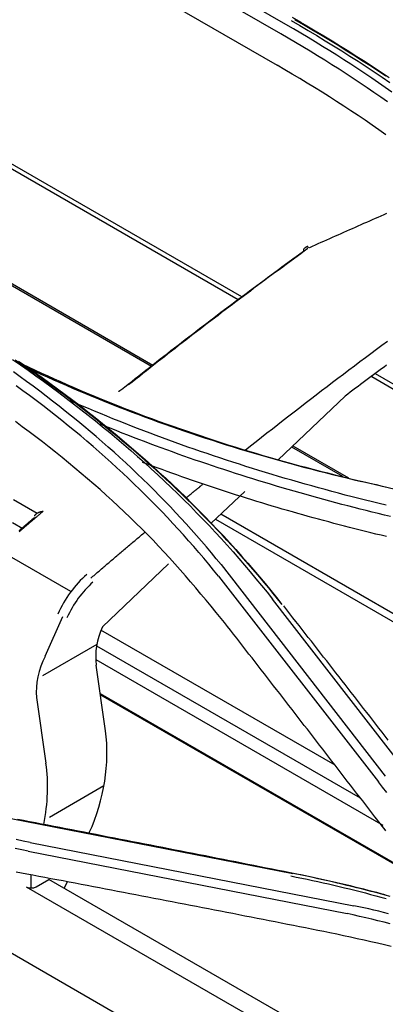
# Model space of a CAD drawing. Units: millimetres. Extents: x 0 to 5764, y 0 to 4111.
# Drawn here: x 2205 to 2227, y 3131 to 3189 of the extents above; entities that cross this region are included whole.
import ezdxf

# ---------------------------------------------------------------- set-up
doc = ezdxf.new("R2010")
doc.units = ezdxf.units.MM
doc.layers.add('LG-Product', color=3, linetype='Continuous')

msp = doc.modelspace()

# ---------------------------------------------------------------- linework, layer by layer
at = {"layer": 'LG-Product', "linetype": 'Continuous'}
for p, q in [((2220.768, 3189.171), (2194.843, 3204.139)), ((2220.456, 3188.633), (2194.527, 3203.603)), ((2194.327, 3201.744), (2220.254, 3186.775)), ((2183.381, 3192.936), (2217.955, 3172.975)), ((2218.175, 3173.137), (2183.602, 3193.098)), ((2221.666, 3189.289), (2221.153, 3189.585)), ((2178.259, 3189.026), (2212.85, 3169.055)), ((2178.343, 3189.093), (2212.935, 3169.122)), ((2222.143, 3176.024), (2222.01, 3176.088)), ((2245.471, 3157.378), (2226.032, 3168.601)), ((2225.815, 3168.437), (2243.32, 3158.33)), ((2224.247, 3167.288), (2220.312, 3163.544)), ((2221.096, 3164.294), (2224.088, 3162.567)), ((2221.174, 3164.365), (2224.45, 3162.474)), ((2243.007, 3158.022), (2225.203, 3162.255)), ((2218.347, 3161.675), (2216.375, 3159.799)), ((2204.726, 3161.208), (2206.13, 3160.398)), ((2204.668, 3159.842), (2205.287, 3159.485)), ((2216.62, 3160.035), (2264.06, 3132.645)), ((2264.394, 3132.927), (2216.927, 3160.332)), ((2208.113, 3155.773), (2203.989, 3158.154)), ((2213.865, 3157.412), (2209.964, 3153.7)), ((2216.952, 3157.366), (2226.605, 3144.907)), ((2216.797, 3156.686), (2226.203, 3144.569)), ((2229.18, 3143.443), (2219.977, 3155.33)), ((2206.596, 3151.968), (2207.647, 3154.306)), ((2223.661, 3145.545), (2209.879, 3153.501)), ((2209.642, 3152.669), (2206.433, 3150.816)), ((2209.624, 3152.585), (2225.139, 3143.628)), ((2209.574, 3151.768), (2226.467, 3142.015)), ((2210.15, 3147.578), (2209.606, 3151.453)), ((2206.095, 3149.542), (2206.639, 3145.667)), ((2209.84, 3149.769), (2230.321, 3137.944)), ((2209.851, 3149.704), (2230.439, 3137.817)), ((2210.055, 3144.334), (2206.847, 3142.482)), ((2221.163, 3139.156), (2202.877, 3142.721)), ((2209.197, 3141.584), (2209.186, 3141.56)), ((2205.714, 3140.994), (2224.769, 3137.28)), ((2205.598, 3140.48), (2224.362, 3136.81)), ((2205.775, 3138.323), (2205.775, 3139.09)), ((2205.48, 3138.393), (2245.366, 3115.365)), ((2206.069, 3138.393), (2206.818, 3138.825)), ((2246.113, 3116.138), (2206.818, 3138.825)), ((2207.892, 3138.679), (2207.723, 3138.303)), ((2242.622, 3112.527), (2201.355, 3136.352))]:
    msp.add_line(p, q, dxfattribs=at)
for points in [[(2221.079, 3189.404), (2221.582, 3189.112), (2222.082, 3188.817), (2222.579, 3188.521), (2223.072, 3188.223), (2223.561, 3187.922), (2224.046, 3187.62), (2224.528, 3187.316), (2225.006, 3187.01), (2225.481, 3186.702), (2225.952, 3186.392), (2226.419, 3186.079), (2226.882, 3185.765)], [(2226.637, 3186.128), (2226.168, 3186.442), (2225.695, 3186.753), (2225.219, 3187.062), (2224.74, 3187.368), (2224.257, 3187.673), (2223.771, 3187.975), (2223.282, 3188.276), (2222.79, 3188.574), (2222.294, 3188.87), (2221.795, 3189.164), (2221.293, 3189.455)], [(2221.491, 3189.387), (2221.994, 3189.095), (2222.494, 3188.801), (2222.991, 3188.504), (2223.484, 3188.205), (2223.974, 3187.905), (2224.461, 3187.602), (2224.944, 3187.296), (2225.424, 3186.989), (2225.9, 3186.68), (2226.374, 3186.368), (2226.843, 3186.054)], [(2227.006, 3185.189), (2226.611, 3185.467), (2226.212, 3185.743), (2225.81, 3186.018), (2225.406, 3186.29), (2224.998, 3186.561), (2224.588, 3186.831), (2224.175, 3187.098), (2223.759, 3187.364), (2223.34, 3187.627), (2222.918, 3187.889), (2222.494, 3188.149), (2222.067, 3188.407), (2221.636, 3188.663), (2221.203, 3188.918), (2220.768, 3189.171)], [(2226.741, 3184.614), (2226.343, 3184.894), (2225.941, 3185.173), (2225.536, 3185.45), (2225.128, 3185.724), (2224.718, 3185.998), (2224.304, 3186.269), (2223.888, 3186.539), (2223.469, 3186.806), (2223.047, 3187.072), (2222.622, 3187.337), (2222.194, 3187.599), (2221.764, 3187.86), (2221.33, 3188.119), (2220.894, 3188.376), (2220.456, 3188.632)], [(2226.643, 3182.678), (2226.238, 3182.964), (2225.83, 3183.249), (2225.419, 3183.532), (2225.006, 3183.813), (2224.589, 3184.092), (2224.169, 3184.369), (2223.746, 3184.644), (2223.32, 3184.917), (2222.889, 3185.188), (2222.456, 3185.456), (2222.019, 3185.722), (2221.58, 3185.987), (2221.139, 3186.25), (2220.697, 3186.513), (2220.254, 3186.775)], [(2226.685, 3178.035), (2226.517, 3177.962), (2226.348, 3177.889), (2226.18, 3177.815), (2226.012, 3177.742), (2225.843, 3177.668), (2225.675, 3177.595), (2225.507, 3177.521), (2225.339, 3177.447), (2225.17, 3177.373), (2225.002, 3177.299), (2224.834, 3177.225), (2224.665, 3177.151), (2224.497, 3177.076), (2224.329, 3177.002), (2224.161, 3176.927), (2223.993, 3176.853), (2223.824, 3176.778), (2223.656, 3176.703), (2223.488, 3176.628), (2223.32, 3176.553), (2223.152, 3176.478), (2222.984, 3176.402), (2222.816, 3176.327), (2222.648, 3176.251), (2222.479, 3176.176), (2222.311, 3176.1), (2222.143, 3176.024)], [(2222.048, 3176.105), (2222.044, 3176.103), (2222.039, 3176.102), (2222.035, 3176.1), (2222.031, 3176.098), (2222.026, 3176.097), (2222.022, 3176.095), (2222.018, 3176.093), (2222.013, 3176.091), (2222.009, 3176.09), (2222.005, 3176.088), (2222.001, 3176.086), (2221.997, 3176.084), (2221.993, 3176.082), (2221.989, 3176.08), (2221.985, 3176.078), (2221.981, 3176.076), (2221.977, 3176.074), (2221.973, 3176.072), (2221.969, 3176.07), (2221.965, 3176.068), (2221.961, 3176.066), (2221.957, 3176.063), (2221.953, 3176.061), (2221.949, 3176.059), (2221.945, 3176.057), (2221.942, 3176.054), (2221.938, 3176.052), (2221.934, 3176.049), (2221.93, 3176.047), (2221.927, 3176.044), (2221.923, 3176.042), (2221.92, 3176.039), (2221.916, 3176.037), (2221.912, 3176.034), (2221.909, 3176.031), (2221.905, 3176.029), (2221.902, 3176.026), (2221.898, 3176.023), (2221.895, 3176.021), (2221.891, 3176.018), (2221.888, 3176.015), (2221.885, 3176.012), (2221.881, 3176.009), (2221.878, 3176.006), (2221.875, 3176.003), (2221.871, 3176), (2221.868, 3175.997), (2221.865, 3175.994), (2221.862, 3175.991), (2221.859, 3175.988)], [(2211.271, 3167.82), (2211.481, 3167.987), (2211.69, 3168.154), (2211.9, 3168.32), (2212.11, 3168.486), (2212.319, 3168.652), (2212.529, 3168.817), (2212.739, 3168.982), (2212.949, 3169.147), (2213.159, 3169.312), (2213.369, 3169.476), (2213.579, 3169.64), (2213.789, 3169.804), (2213.999, 3169.967), (2214.209, 3170.13), (2214.419, 3170.293), (2214.629, 3170.456), (2214.84, 3170.619), (2215.05, 3170.781), (2215.26, 3170.943), (2215.471, 3171.104), (2215.681, 3171.265), (2215.892, 3171.427), (2216.102, 3171.587), (2216.313, 3171.748), (2216.523, 3171.908), (2216.734, 3172.068), (2216.944, 3172.228), (2217.155, 3172.387), (2217.366, 3172.547), (2217.577, 3172.705), (2217.787, 3172.864), (2217.998, 3173.023), (2218.209, 3173.181), (2218.42, 3173.339), (2218.631, 3173.496), (2218.842, 3173.654), (2219.053, 3173.811), (2219.264, 3173.967), (2219.475, 3174.124), (2219.687, 3174.28), (2219.898, 3174.436), (2220.109, 3174.592), (2220.32, 3174.748), (2220.532, 3174.903), (2220.743, 3175.058), (2220.954, 3175.213), (2221.166, 3175.367), (2221.377, 3175.521), (2221.589, 3175.675), (2221.8, 3175.829)], [(2222.057, 3175.975), (2221.845, 3175.821), (2221.634, 3175.667), (2221.422, 3175.512), (2221.21, 3175.357), (2220.998, 3175.202), (2220.787, 3175.047), (2220.575, 3174.892), (2220.363, 3174.736), (2220.152, 3174.58), (2219.94, 3174.423), (2219.729, 3174.267), (2219.517, 3174.11), (2219.306, 3173.953), (2219.094, 3173.796), (2218.883, 3173.638), (2218.671, 3173.48), (2218.46, 3173.322), (2218.249, 3173.163), (2218.038, 3173.005), (2217.826, 3172.846), (2217.615, 3172.687), (2217.404, 3172.527), (2217.193, 3172.367), (2216.982, 3172.207), (2216.771, 3172.047), (2216.56, 3171.886), (2216.349, 3171.726), (2216.139, 3171.565), (2215.928, 3171.403), (2215.717, 3171.242), (2215.506, 3171.08), (2215.296, 3170.918), (2215.085, 3170.755), (2214.874, 3170.593), (2214.664, 3170.43), (2214.453, 3170.266), (2214.243, 3170.103), (2214.032, 3169.939), (2213.822, 3169.775), (2213.612, 3169.611), (2213.401, 3169.446), (2213.191, 3169.281), (2212.981, 3169.116), (2212.771, 3168.951), (2212.561, 3168.785), (2212.35, 3168.619), (2212.14, 3168.453), (2211.93, 3168.287), (2211.721, 3168.12), (2211.511, 3167.953)], [(2218.365, 3164.103), (2218.685, 3164.358), (2219.006, 3164.612), (2219.326, 3164.865), (2219.647, 3165.118), (2219.968, 3165.37), (2220.289, 3165.621), (2220.61, 3165.872), (2220.931, 3166.122), (2221.252, 3166.372), (2221.574, 3166.621), (2221.895, 3166.869), (2222.217, 3167.117), (2222.539, 3167.364), (2222.861, 3167.611), (2223.183, 3167.857), (2223.506, 3168.103), (2223.828, 3168.348), (2224.15, 3168.592), (2224.473, 3168.836), (2224.796, 3169.079), (2225.119, 3169.321), (2225.442, 3169.563), (2225.765, 3169.805), (2226.089, 3170.046), (2226.412, 3170.286), (2226.736, 3170.526)], [(2204.681, 3169.448), (2205.141, 3169.132), (2205.598, 3168.812), (2206.052, 3168.49), (2206.503, 3168.166), (2206.95, 3167.839), (2207.393, 3167.51), (2207.834, 3167.178), (2208.27, 3166.844), (2208.703, 3166.508), (2209.133, 3166.169), (2209.559, 3165.827), (2209.981, 3165.483), (2210.4, 3165.137), (2210.815, 3164.789), (2211.227, 3164.438), (2211.635, 3164.085), (2212.039, 3163.729), (2212.44, 3163.371), (2212.837, 3163.011), (2213.23, 3162.648), (2213.62, 3162.284), (2214.006, 3161.916), (2214.388, 3161.547), (2214.767, 3161.175), (2215.141, 3160.801), (2215.512, 3160.425), (2215.879, 3160.046), (2216.242, 3159.666), (2216.602, 3159.283), (2216.957, 3158.897), (2217.309, 3158.51), (2217.656, 3158.12), (2217.998, 3157.727), (2218.336, 3157.333), (2218.67, 3156.936), (2219.001, 3156.537), (2219.329, 3156.136), (2219.654, 3155.734), (2219.977, 3155.33)], [(2220.525, 3155.027), (2220.27, 3155.349), (2220.012, 3155.67), (2219.751, 3155.99), (2219.488, 3156.308), (2219.222, 3156.626), (2218.954, 3156.941), (2218.683, 3157.256), (2218.41, 3157.569), (2218.135, 3157.88), (2217.856, 3158.19), (2217.576, 3158.499), (2217.293, 3158.807), (2217.008, 3159.113), (2216.72, 3159.417), (2216.43, 3159.721), (2216.138, 3160.023), (2215.843, 3160.323), (2215.545, 3160.622), (2215.246, 3160.92), (2214.944, 3161.216), (2214.639, 3161.51), (2214.333, 3161.804), (2214.023, 3162.095), (2213.712, 3162.386), (2213.398, 3162.675), (2213.082, 3162.962), (2212.764, 3163.248), (2212.443, 3163.533), (2212.121, 3163.816), (2211.795, 3164.097), (2211.468, 3164.377), (2211.138, 3164.656), (2210.806, 3164.933), (2210.472, 3165.209), (2210.136, 3165.483), (2209.797, 3165.755), (2209.456, 3166.026), (2209.113, 3166.296), (2208.768, 3166.564), (2208.42, 3166.83), (2208.071, 3167.095), (2207.719, 3167.358), (2207.365, 3167.62), (2207.009, 3167.88), (2206.65, 3168.139), (2206.29, 3168.396), (2205.927, 3168.652), (2205.563, 3168.906), (2205.196, 3169.158), (2204.827, 3169.409)], [(2205.035, 3169.35), (2205.502, 3169.029), (2205.965, 3168.705), (2206.425, 3168.378), (2206.881, 3168.05), (2207.334, 3167.718), (2207.783, 3167.384), (2208.229, 3167.048), (2208.671, 3166.709), (2209.109, 3166.368), (2209.544, 3166.024), (2209.976, 3165.677), (2210.403, 3165.329), (2210.828, 3164.977), (2211.248, 3164.624), (2211.665, 3164.268), (2212.078, 3163.909), (2212.487, 3163.548), (2212.893, 3163.185), (2213.295, 3162.819), (2213.693, 3162.451), (2214.088, 3162.081), (2214.479, 3161.708), (2214.866, 3161.333), (2215.249, 3160.955), (2215.628, 3160.575), (2216.003, 3160.193), (2216.375, 3159.809), (2216.743, 3159.422), (2217.106, 3159.033), (2217.466, 3158.642), (2217.822, 3158.248), (2218.174, 3157.852), (2218.522, 3157.454), (2218.866, 3157.054), (2219.206, 3156.651), (2219.542, 3156.246), (2219.874, 3155.839), (2220.202, 3155.43), (2220.526, 3155.018)], [(2205.235, 3169.106), (2205.602, 3168.934), (2205.97, 3168.762), (2206.34, 3168.592), (2206.711, 3168.424), (2207.083, 3168.257), (2207.457, 3168.091), (2207.833, 3167.927), (2208.21, 3167.764), (2208.588, 3167.603), (2208.968, 3167.444), (2209.349, 3167.285), (2209.731, 3167.128), (2210.115, 3166.973), (2210.501, 3166.819), (2210.887, 3166.667), (2211.275, 3166.516), (2211.665, 3166.366), (2212.055, 3166.218), (2212.447, 3166.072), (2212.84, 3165.926), (2213.235, 3165.783), (2213.631, 3165.641), (2214.028, 3165.5), (2214.427, 3165.361), (2214.826, 3165.223), (2215.227, 3165.087), (2215.629, 3164.952), (2216.033, 3164.819), (2216.438, 3164.687), (2216.843, 3164.557), (2217.251, 3164.428), (2217.659, 3164.3), (2218.069, 3164.174), (2218.479, 3164.05), (2218.891, 3163.927), (2219.304, 3163.806), (2219.718, 3163.686), (2220.134, 3163.568), (2220.55, 3163.451), (2220.968, 3163.335), (2221.387, 3163.222), (2221.807, 3163.109), (2222.228, 3162.998), (2222.65, 3162.889), (2223.074, 3162.782), (2223.498, 3162.676), (2223.924, 3162.571), (2224.35, 3162.468), (2224.777, 3162.366), (2225.205, 3162.265)], [(2205.265, 3169.171), (2205.633, 3168.996), (2206.003, 3168.822), (2206.374, 3168.65), (2206.747, 3168.479), (2207.121, 3168.31), (2207.497, 3168.142), (2207.874, 3167.976), (2208.253, 3167.811), (2208.633, 3167.647), (2209.014, 3167.486), (2209.397, 3167.325), (2209.781, 3167.166), (2210.167, 3167.009), (2210.554, 3166.853), (2210.943, 3166.698), (2211.333, 3166.545), (2211.724, 3166.394), (2212.117, 3166.244), (2212.512, 3166.095), (2212.907, 3165.948), (2213.304, 3165.803), (2213.702, 3165.659), (2214.102, 3165.516), (2214.503, 3165.375), (2214.905, 3165.236), (2215.308, 3165.098), (2215.713, 3164.961), (2216.119, 3164.826), (2216.526, 3164.693), (2216.935, 3164.561), (2217.345, 3164.43), (2217.756, 3164.301), (2218.168, 3164.174), (2218.581, 3164.048), (2218.996, 3163.924), (2219.412, 3163.801), (2219.829, 3163.679), (2220.247, 3163.56), (2220.667, 3163.441), (2221.087, 3163.325), (2221.509, 3163.209), (2221.931, 3163.096), (2222.355, 3162.984), (2222.78, 3162.873), (2223.206, 3162.764), (2223.633, 3162.656), (2224.061, 3162.55), (2224.49, 3162.446), (2224.92, 3162.343), (2225.352, 3162.242)], [(2226.689, 3169.116), (2226.536, 3169.003), (2226.383, 3168.89), (2226.231, 3168.776), (2226.078, 3168.662), (2225.925, 3168.549), (2225.773, 3168.435), (2225.62, 3168.321), (2225.467, 3168.206), (2225.315, 3168.092), (2225.162, 3167.978), (2225.01, 3167.863), (2224.857, 3167.748), (2224.705, 3167.633), (2224.552, 3167.518), (2224.4, 3167.403), (2224.247, 3167.288)], [(2216.952, 3157.366), (2216.668, 3157.715), (2216.381, 3158.061), (2216.09, 3158.406), (2215.796, 3158.749), (2215.499, 3159.09), (2215.199, 3159.429), (2214.895, 3159.767), (2214.588, 3160.102), (2214.277, 3160.436), (2213.964, 3160.767), (2213.647, 3161.097), (2213.327, 3161.425), (2213.004, 3161.751), (2212.678, 3162.076), (2212.348, 3162.398), (2212.016, 3162.718), (2211.68, 3163.037), (2211.341, 3163.353), (2210.999, 3163.668), (2210.654, 3163.981), (2210.306, 3164.291), (2209.955, 3164.6), (2209.601, 3164.907), (2209.244, 3165.212), (2208.883, 3165.515), (2208.52, 3165.816), (2208.154, 3166.115), (2207.785, 3166.412), (2207.413, 3166.707), (2207.038, 3167), (2206.66, 3167.291), (2206.279, 3167.58), (2205.895, 3167.867), (2205.508, 3168.152), (2205.119, 3168.434), (2204.726, 3168.715)], [(2216.797, 3156.686), (2216.512, 3157.038), (2216.224, 3157.389), (2215.932, 3157.738), (2215.638, 3158.085), (2215.339, 3158.431), (2215.038, 3158.774), (2214.733, 3159.116), (2214.425, 3159.456), (2214.114, 3159.794), (2213.799, 3160.131), (2213.482, 3160.465), (2213.16, 3160.798), (2212.836, 3161.128), (2212.508, 3161.457), (2212.178, 3161.784), (2211.843, 3162.109), (2211.506, 3162.431), (2211.166, 3162.752), (2210.822, 3163.071), (2210.475, 3163.388), (2210.125, 3163.702), (2209.772, 3164.015), (2209.415, 3164.326), (2209.056, 3164.634), (2208.693, 3164.941), (2208.327, 3165.245), (2207.958, 3165.547), (2207.586, 3165.848), (2207.211, 3166.146), (2206.833, 3166.442), (2206.452, 3166.735), (2206.068, 3167.027), (2205.681, 3167.317), (2205.291, 3167.604), (2204.898, 3167.89)], [(2210.924, 3167.571), (2210.931, 3167.576), (2210.938, 3167.58), (2210.946, 3167.585), (2210.953, 3167.59), (2210.961, 3167.594), (2210.968, 3167.599), (2210.975, 3167.604), (2210.983, 3167.609), (2210.99, 3167.613), (2210.997, 3167.618), (2211.004, 3167.623), (2211.012, 3167.628), (2211.019, 3167.632), (2211.026, 3167.637), (2211.033, 3167.642), (2211.04, 3167.647), (2211.048, 3167.652), (2211.055, 3167.657), (2211.062, 3167.662), (2211.069, 3167.666), (2211.076, 3167.671), (2211.083, 3167.676), (2211.09, 3167.681), (2211.097, 3167.686), (2211.104, 3167.691), (2211.111, 3167.696), (2211.118, 3167.701), (2211.125, 3167.706), (2211.132, 3167.711), (2211.138, 3167.716), (2211.145, 3167.721), (2211.152, 3167.727), (2211.159, 3167.732), (2211.166, 3167.737), (2211.172, 3167.742), (2211.179, 3167.747), (2211.186, 3167.752), (2211.193, 3167.757), (2211.199, 3167.763), (2211.206, 3167.768), (2211.212, 3167.773), (2211.219, 3167.778), (2211.226, 3167.783), (2211.232, 3167.789), (2211.239, 3167.794), (2211.245, 3167.799), (2211.252, 3167.804), (2211.258, 3167.81), (2211.265, 3167.815), (2211.271, 3167.82)], [(2226.657, 3160.862), (2226.255, 3160.959), (2225.855, 3161.058), (2225.455, 3161.157), (2225.056, 3161.258), (2224.657, 3161.36), (2224.26, 3161.463), (2223.864, 3161.568), (2223.468, 3161.673), (2223.073, 3161.78), (2222.679, 3161.888), (2222.286, 3161.997), (2221.894, 3162.107), (2221.503, 3162.218), (2221.113, 3162.331), (2220.723, 3162.444), (2220.335, 3162.559), (2219.948, 3162.675), (2219.561, 3162.793), (2219.175, 3162.911), (2218.791, 3163.031), (2218.407, 3163.152), (2218.024, 3163.274), (2217.642, 3163.397), (2217.262, 3163.521), (2216.882, 3163.647), (2216.503, 3163.773), (2216.125, 3163.901), (2215.748, 3164.03), (2215.372, 3164.161), (2214.998, 3164.292), (2214.624, 3164.425), (2214.251, 3164.559), (2213.879, 3164.694), (2213.509, 3164.83), (2213.139, 3164.967), (2212.77, 3165.106), (2212.403, 3165.245), (2212.036, 3165.386), (2211.671, 3165.528), (2211.307, 3165.671), (2210.943, 3165.816), (2210.581, 3165.961), (2210.22, 3166.108), (2209.86, 3166.256), (2209.502, 3166.405), (2209.144, 3166.555), (2208.787, 3166.707), (2208.432, 3166.859), (2208.078, 3167.013)], [(2216.962, 3154.194), (2216.663, 3154.554), (2216.364, 3154.914), (2216.065, 3155.273), (2215.764, 3155.631), (2215.461, 3155.989), (2215.157, 3156.346), (2214.851, 3156.701), (2214.542, 3157.056), (2214.231, 3157.408), (2213.916, 3157.758), (2213.598, 3158.107), (2213.276, 3158.453), (2212.949, 3158.797), (2212.618, 3159.138), (2212.283, 3159.477), (2211.943, 3159.813), (2211.6, 3160.147), (2211.253, 3160.478), (2210.902, 3160.807), (2210.547, 3161.134), (2210.189, 3161.459), (2209.828, 3161.782), (2209.463, 3162.102), (2209.095, 3162.42), (2208.724, 3162.737), (2208.351, 3163.051), (2207.974, 3163.364), (2207.594, 3163.674), (2207.211, 3163.982), (2206.825, 3164.288), (2206.436, 3164.592), (2206.044, 3164.894), (2205.648, 3165.193), (2205.249, 3165.49), (2204.847, 3165.785)], [(2226.916, 3160.2), (2226.557, 3160.286), (2226.199, 3160.373), (2225.841, 3160.461), (2225.484, 3160.55), (2225.127, 3160.64), (2224.771, 3160.731), (2224.416, 3160.823), (2224.061, 3160.915), (2223.707, 3161.008), (2223.354, 3161.103), (2223.002, 3161.198), (2222.65, 3161.294), (2222.299, 3161.391), (2221.948, 3161.489), (2221.598, 3161.588), (2221.249, 3161.688), (2220.901, 3161.789), (2220.553, 3161.89), (2220.207, 3161.993), (2219.86, 3162.096), (2219.515, 3162.201), (2219.17, 3162.306), (2218.827, 3162.412), (2218.483, 3162.52), (2218.141, 3162.628), (2217.799, 3162.737), (2217.459, 3162.847), (2217.118, 3162.958), (2216.779, 3163.07), (2216.441, 3163.183), (2216.103, 3163.297), (2215.766, 3163.411), (2215.43, 3163.527), (2215.095, 3163.644), (2214.76, 3163.761), (2214.426, 3163.88), (2214.094, 3163.999), (2213.762, 3164.12), (2213.43, 3164.241), (2213.1, 3164.364), (2212.77, 3164.487), (2212.442, 3164.611), (2212.114, 3164.736), (2211.787, 3164.862), (2211.461, 3164.989), (2211.135, 3165.117), (2210.811, 3165.246), (2210.487, 3165.376), (2210.165, 3165.507), (2209.843, 3165.639)], [(2226.685, 3159.018), (2226.374, 3159.092), (2226.063, 3159.168), (2225.752, 3159.244), (2225.442, 3159.32), (2225.133, 3159.398), (2224.824, 3159.476), (2224.515, 3159.554), (2224.207, 3159.634), (2223.899, 3159.714), (2223.592, 3159.795), (2223.286, 3159.876), (2222.98, 3159.958), (2222.674, 3160.041), (2222.369, 3160.125), (2222.065, 3160.209), (2221.761, 3160.294), (2221.458, 3160.379), (2221.155, 3160.466), (2220.852, 3160.553), (2220.551, 3160.641), (2220.249, 3160.729), (2219.949, 3160.818), (2219.649, 3160.908), (2219.349, 3160.999), (2219.05, 3161.09), (2218.752, 3161.182), (2218.454, 3161.275), (2218.157, 3161.368), (2217.86, 3161.462), (2217.564, 3161.557), (2217.268, 3161.652), (2216.973, 3161.749), (2216.679, 3161.846), (2216.385, 3161.943), (2216.092, 3162.042), (2215.799, 3162.141), (2215.507, 3162.241), (2215.216, 3162.341), (2214.925, 3162.442), (2214.635, 3162.544), (2214.345, 3162.647), (2214.056, 3162.75), (2213.768, 3162.854), (2213.48, 3162.959), (2213.193, 3163.064), (2212.906, 3163.171), (2212.621, 3163.277), (2212.335, 3163.385)], [(2214.917, 3161.316), (2214.936, 3161.332), (2214.955, 3161.347), (2214.974, 3161.362), (2214.993, 3161.378), (2215.011, 3161.393), (2215.03, 3161.409), (2215.049, 3161.424), (2215.068, 3161.44), (2215.087, 3161.455), (2215.106, 3161.471), (2215.124, 3161.486), (2215.143, 3161.501), (2215.162, 3161.517), (2215.181, 3161.532), (2215.2, 3161.548), (2215.219, 3161.563), (2215.237, 3161.579), (2215.256, 3161.594), (2215.275, 3161.609), (2215.294, 3161.625), (2215.313, 3161.64), (2215.332, 3161.656), (2215.351, 3161.671), (2215.369, 3161.687), (2215.388, 3161.702), (2215.407, 3161.717), (2215.426, 3161.733), (2215.445, 3161.748), (2215.464, 3161.764), (2215.482, 3161.779), (2215.501, 3161.794), (2215.52, 3161.81), (2215.539, 3161.825), (2215.558, 3161.841), (2215.577, 3161.856), (2215.596, 3161.871), (2215.614, 3161.887), (2215.633, 3161.902), (2215.652, 3161.917), (2215.671, 3161.933), (2215.69, 3161.948), (2215.709, 3161.964), (2215.728, 3161.979), (2215.746, 3161.994), (2215.765, 3162.01), (2215.784, 3162.025), (2215.803, 3162.04), (2215.822, 3162.056), (2215.841, 3162.071), (2215.86, 3162.086)], [(2225.351, 3162.242), (2225.708, 3162.158), (2226.065, 3162.075), (2226.422, 3161.991), (2226.778, 3161.907)], [(2206.489, 3160.514), (2206.457, 3160.488), (2206.426, 3160.461), (2206.395, 3160.434), (2206.363, 3160.407), (2206.332, 3160.38), (2206.3, 3160.354), (2206.269, 3160.327), (2206.238, 3160.3), (2206.206, 3160.273), (2206.175, 3160.247), (2206.143, 3160.22), (2206.112, 3160.193), (2206.081, 3160.166), (2206.049, 3160.139), (2206.018, 3160.112), (2205.986, 3160.086), (2205.955, 3160.059), (2205.924, 3160.032), (2205.892, 3160.005), (2205.861, 3159.978), (2205.83, 3159.951), (2205.798, 3159.924), (2205.767, 3159.897), (2205.735, 3159.871), (2205.704, 3159.844), (2205.673, 3159.817), (2205.641, 3159.79), (2205.61, 3159.763), (2205.579, 3159.736), (2205.547, 3159.709), (2205.516, 3159.682), (2205.485, 3159.655), (2205.453, 3159.628), (2205.422, 3159.601), (2205.39, 3159.574), (2205.359, 3159.547), (2205.328, 3159.52), (2205.296, 3159.493), (2205.265, 3159.466), (2205.234, 3159.439), (2205.202, 3159.412), (2205.171, 3159.385), (2205.14, 3159.358), (2205.108, 3159.331), (2205.077, 3159.304)], [(2205.976, 3160.218), (2205.978, 3160.228), (2205.981, 3160.237), (2205.985, 3160.247), (2205.989, 3160.257), (2205.994, 3160.266), (2205.999, 3160.275), (2206.005, 3160.284), (2206.011, 3160.293), (2206.018, 3160.302), (2206.025, 3160.311), (2206.032, 3160.319), (2206.04, 3160.327), (2206.048, 3160.336), (2206.057, 3160.344), (2206.066, 3160.351), (2206.075, 3160.359), (2206.084, 3160.366), (2206.094, 3160.374), (2206.104, 3160.381), (2206.114, 3160.388), (2206.124, 3160.394), (2206.135, 3160.401), (2206.146, 3160.407), (2206.157, 3160.413), (2206.168, 3160.419), (2206.179, 3160.425), (2206.191, 3160.431), (2206.203, 3160.436), (2206.215, 3160.441), (2206.227, 3160.447), (2206.239, 3160.451), (2206.251, 3160.456), (2206.264, 3160.461), (2206.276, 3160.465), (2206.289, 3160.47), (2206.302, 3160.474), (2206.314, 3160.478), (2206.327, 3160.481), (2206.34, 3160.485), (2206.354, 3160.489), (2206.367, 3160.492), (2206.38, 3160.495), (2206.393, 3160.498), (2206.407, 3160.501), (2206.42, 3160.503), (2206.434, 3160.506), (2206.448, 3160.508), (2206.461, 3160.51), (2206.475, 3160.512), (2206.489, 3160.514)], [(2205.078, 3159.378), (2205.103, 3159.4), (2205.129, 3159.422), (2205.154, 3159.444), (2205.179, 3159.466), (2205.205, 3159.488), (2205.23, 3159.51), (2205.256, 3159.531), (2205.281, 3159.553), (2205.306, 3159.575), (2205.332, 3159.597), (2205.357, 3159.619), (2205.383, 3159.641), (2205.408, 3159.662), (2205.434, 3159.684), (2205.459, 3159.706), (2205.484, 3159.728), (2205.51, 3159.75), (2205.535, 3159.771), (2205.561, 3159.793), (2205.586, 3159.815), (2205.612, 3159.837), (2205.637, 3159.859), (2205.662, 3159.88), (2205.688, 3159.902), (2205.713, 3159.924), (2205.739, 3159.946), (2205.764, 3159.968), (2205.79, 3159.989), (2205.815, 3160.011), (2205.84, 3160.033), (2205.866, 3160.055), (2205.891, 3160.076), (2205.917, 3160.098), (2205.942, 3160.12), (2205.968, 3160.141)], [(2209.284, 3156.57), (2209.348, 3156.625), (2209.411, 3156.679), (2209.475, 3156.734), (2209.538, 3156.789), (2209.601, 3156.844), (2209.665, 3156.898), (2209.728, 3156.953), (2209.792, 3157.008), (2209.855, 3157.062), (2209.919, 3157.117), (2209.982, 3157.171), (2210.046, 3157.226), (2210.109, 3157.281), (2210.173, 3157.335), (2210.236, 3157.389), (2210.3, 3157.444), (2210.363, 3157.498), (2210.427, 3157.553), (2210.49, 3157.607), (2210.554, 3157.661), (2210.618, 3157.716), (2210.681, 3157.77), (2210.745, 3157.824), (2210.808, 3157.878), (2210.872, 3157.933), (2210.935, 3157.987), (2210.999, 3158.041), (2211.063, 3158.095), (2211.126, 3158.149), (2211.19, 3158.203), (2211.253, 3158.257), (2211.317, 3158.311), (2211.381, 3158.365), (2211.444, 3158.419), (2211.508, 3158.473), (2211.572, 3158.527), (2211.635, 3158.581), (2211.699, 3158.635), (2211.763, 3158.688), (2211.826, 3158.742), (2211.89, 3158.796), (2211.954, 3158.85), (2212.017, 3158.903), (2212.081, 3158.957), (2212.145, 3159.011), (2212.208, 3159.064), (2212.272, 3159.118), (2212.336, 3159.172), (2212.4, 3159.225), (2212.463, 3159.279)], [(2226.784, 3147.03), (2226.603, 3147.264), (2226.422, 3147.498), (2226.241, 3147.731), (2226.06, 3147.965), (2225.88, 3148.198), (2225.699, 3148.432), (2225.518, 3148.665), (2225.337, 3148.898), (2225.156, 3149.131), (2224.975, 3149.364), (2224.794, 3149.597), (2224.613, 3149.83), (2224.433, 3150.063), (2224.252, 3150.296), (2224.071, 3150.528), (2223.89, 3150.761), (2223.709, 3150.993), (2223.528, 3151.226), (2223.347, 3151.458), (2223.166, 3151.691), (2222.985, 3151.923), (2222.804, 3152.155), (2222.623, 3152.387), (2222.442, 3152.619), (2222.261, 3152.851), (2222.081, 3153.083), (2221.9, 3153.315), (2221.719, 3153.546), (2221.538, 3153.778), (2221.357, 3154.01), (2221.176, 3154.241), (2220.995, 3154.473), (2220.814, 3154.704), (2220.633, 3154.935)], [(2226.005, 3142.505), (2225.824, 3142.74), (2225.643, 3142.975), (2225.462, 3143.21), (2225.282, 3143.445), (2225.101, 3143.68), (2224.92, 3143.915), (2224.739, 3144.15), (2224.558, 3144.385), (2224.378, 3144.62), (2224.197, 3144.854), (2224.016, 3145.089), (2223.835, 3145.324), (2223.654, 3145.558), (2223.474, 3145.793), (2223.293, 3146.027), (2223.112, 3146.261), (2222.931, 3146.496), (2222.75, 3146.73), (2222.569, 3146.964), (2222.389, 3147.198), (2222.208, 3147.432), (2222.027, 3147.666), (2221.846, 3147.9), (2221.665, 3148.134), (2221.484, 3148.368), (2221.303, 3148.602), (2221.123, 3148.835), (2220.942, 3149.069), (2220.761, 3149.303), (2220.58, 3149.536), (2220.399, 3149.77), (2220.218, 3150.003), (2220.037, 3150.236), (2219.856, 3150.47), (2219.676, 3150.703), (2219.495, 3150.936), (2219.314, 3151.169), (2219.133, 3151.402), (2218.952, 3151.635), (2218.771, 3151.868), (2218.59, 3152.101), (2218.409, 3152.334), (2218.228, 3152.566), (2218.048, 3152.799), (2217.867, 3153.032), (2217.686, 3153.264), (2217.505, 3153.497), (2217.324, 3153.729), (2217.143, 3153.962), (2216.962, 3154.194)], [(2226.703, 3143.944), (2226.455, 3144.258), (2226.21, 3144.572)], [(2204.964, 3142.375), (2205.321, 3142.307), (2205.678, 3142.238), (2206.034, 3142.17), (2206.391, 3142.101), (2206.748, 3142.033), (2207.104, 3141.964), (2207.461, 3141.895), (2207.818, 3141.827), (2208.175, 3141.758), (2208.531, 3141.689), (2208.888, 3141.62), (2209.245, 3141.551), (2209.602, 3141.482), (2209.959, 3141.412), (2210.315, 3141.343), (2210.672, 3141.274), (2211.029, 3141.204), (2211.386, 3141.135), (2211.743, 3141.065), (2212.099, 3140.996), (2212.456, 3140.926), (2212.813, 3140.856), (2213.17, 3140.786), (2213.527, 3140.716), (2213.884, 3140.646), (2214.241, 3140.576), (2214.597, 3140.506), (2214.954, 3140.436), (2215.311, 3140.366), (2215.668, 3140.295), (2216.025, 3140.225), (2216.382, 3140.154), (2216.739, 3140.084), (2217.096, 3140.013), (2217.453, 3139.943), (2217.81, 3139.872), (2218.167, 3139.801), (2218.524, 3139.73), (2218.881, 3139.659), (2219.238, 3139.588), (2219.595, 3139.517), (2219.952, 3139.446), (2220.309, 3139.375), (2220.666, 3139.303), (2221.023, 3139.232), (2221.38, 3139.16)], [(2226.651, 3141.681), (2226.542, 3141.818), (2226.434, 3141.955), (2226.325, 3142.092), (2226.218, 3142.229), (2226.111, 3142.367), (2226.005, 3142.505)], [(2205.6, 3140.49), (2205.22, 3140.565), (2204.841, 3140.64)], [(2205.717, 3141.008), (2205.308, 3141.088), (2204.899, 3141.168)], [(2205.511, 3139.14), (2205.198, 3139.2), (2204.885, 3139.261)], [(2223.35, 3135.684), (2222.993, 3135.755), (2222.636, 3135.825), (2222.279, 3135.896), (2221.922, 3135.967), (2221.565, 3136.037), (2221.208, 3136.108), (2220.851, 3136.178), (2220.494, 3136.248), (2220.137, 3136.319), (2219.78, 3136.389), (2219.423, 3136.459), (2219.066, 3136.529), (2218.71, 3136.599), (2218.353, 3136.669), (2217.996, 3136.739), (2217.639, 3136.809), (2217.282, 3136.878), (2216.925, 3136.948), (2216.568, 3137.018), (2216.212, 3137.087), (2215.855, 3137.157), (2215.498, 3137.226), (2215.141, 3137.295), (2214.784, 3137.364), (2214.428, 3137.434), (2214.071, 3137.503), (2213.714, 3137.572), (2213.357, 3137.641), (2213.001, 3137.71), (2212.644, 3137.778), (2212.287, 3137.847), (2211.931, 3137.916), (2211.574, 3137.984), (2211.217, 3138.053), (2210.86, 3138.122), (2210.504, 3138.19), (2210.147, 3138.258), (2209.79, 3138.327), (2209.434, 3138.395), (2209.077, 3138.463), (2208.72, 3138.531), (2208.364, 3138.599), (2208.007, 3138.667), (2207.651, 3138.735), (2207.294, 3138.803), (2206.937, 3138.87), (2206.581, 3138.938), (2206.224, 3139.005), (2205.868, 3139.073), (2205.511, 3139.14)], [(2221.056, 3139.031), (2221.375, 3138.967), (2221.693, 3138.901), (2222.01, 3138.835), (2222.326, 3138.767), (2222.642, 3138.699), (2222.956, 3138.629), (2223.27, 3138.558), (2223.582, 3138.485), (2223.894, 3138.412), (2224.205, 3138.337), (2224.515, 3138.262), (2224.825, 3138.185), (2225.133, 3138.107), (2225.44, 3138.028), (2225.747, 3137.947), (2226.053, 3137.866), (2226.358, 3137.784), (2226.662, 3137.7)], [(2226.889, 3137.819), (2226.611, 3137.896), (2226.333, 3137.972), (2226.053, 3138.047), (2225.774, 3138.12), (2225.493, 3138.193), (2225.213, 3138.265), (2224.931, 3138.336), (2224.649, 3138.406), (2224.366, 3138.475), (2224.083, 3138.543), (2223.799, 3138.611), (2223.515, 3138.677), (2223.23, 3138.742), (2222.944, 3138.806), (2222.658, 3138.869), (2222.371, 3138.931), (2222.084, 3138.992), (2221.796, 3139.052), (2221.507, 3139.111), (2221.218, 3139.17)], [(2221.38, 3139.16), (2221.646, 3139.107), (2221.912, 3139.052), (2222.178, 3138.997), (2222.443, 3138.941), (2222.707, 3138.883), (2222.971, 3138.826), (2223.235, 3138.767), (2223.498, 3138.707), (2223.76, 3138.647), (2224.022, 3138.586), (2224.283, 3138.524), (2224.544, 3138.461), (2224.805, 3138.397), (2225.065, 3138.332), (2225.324, 3138.267), (2225.583, 3138.201), (2225.841, 3138.134), (2226.099, 3138.066), (2226.356, 3137.998), (2226.612, 3137.928)], [(2226.8, 3136.806), (2226.512, 3136.877), (2226.223, 3136.948), (2225.934, 3137.017), (2225.644, 3137.085), (2225.353, 3137.151), (2225.061, 3137.216), (2224.768, 3137.28)], [(2226.901, 3136.217), (2226.541, 3136.308), (2226.181, 3136.396), (2225.819, 3136.483), (2225.457, 3136.568), (2225.093, 3136.651), (2224.728, 3136.731), (2224.362, 3136.81)], [(2226.955, 3134.867), (2226.559, 3134.966), (2226.161, 3135.062), (2225.762, 3135.155), (2225.362, 3135.246), (2224.96, 3135.336), (2224.558, 3135.424), (2224.156, 3135.511), (2223.753, 3135.598), (2223.35, 3135.684)]]:
    msp.add_lwpolyline(points, dxfattribs=at)
for centre, major_axis, ratio, start_param, end_param in [((2222.095, 3175.659), (0.245, -0.337), 0.498914, 3.137054, 3.870674), ((2209.755, 3153.896), (-2.083, -3.608), 0.57735, 4.1704, 4.886922), ((2210.05, 3153.725), (1.875, 3.248), 0.57735, 1.028807, 1.745329), ((2211.732, 3152.68), (1.011, 2.861), 0.666532, 1.44745, 2.232849), ((2208.236, 3150.661), (1.011, 2.861), 0.666532, 1.342918, 2.192657), ((2204.483, 3144.306), (2.696, 7.628), 0.666532, 4.589043, 5.374441), ((2200.987, 3142.287), (2.696, 7.628), 0.666532, 4.915557, 5.389652), ((2205.775, 3138.563), (0.417, 0), 0.57735, 3.926991, 5.497787)]:
    msp.add_ellipse(centre, major_axis=major_axis, ratio=ratio, start_param=start_param, end_param=end_param, dxfattribs=at)

doc.saveas('drawing.dxf')
